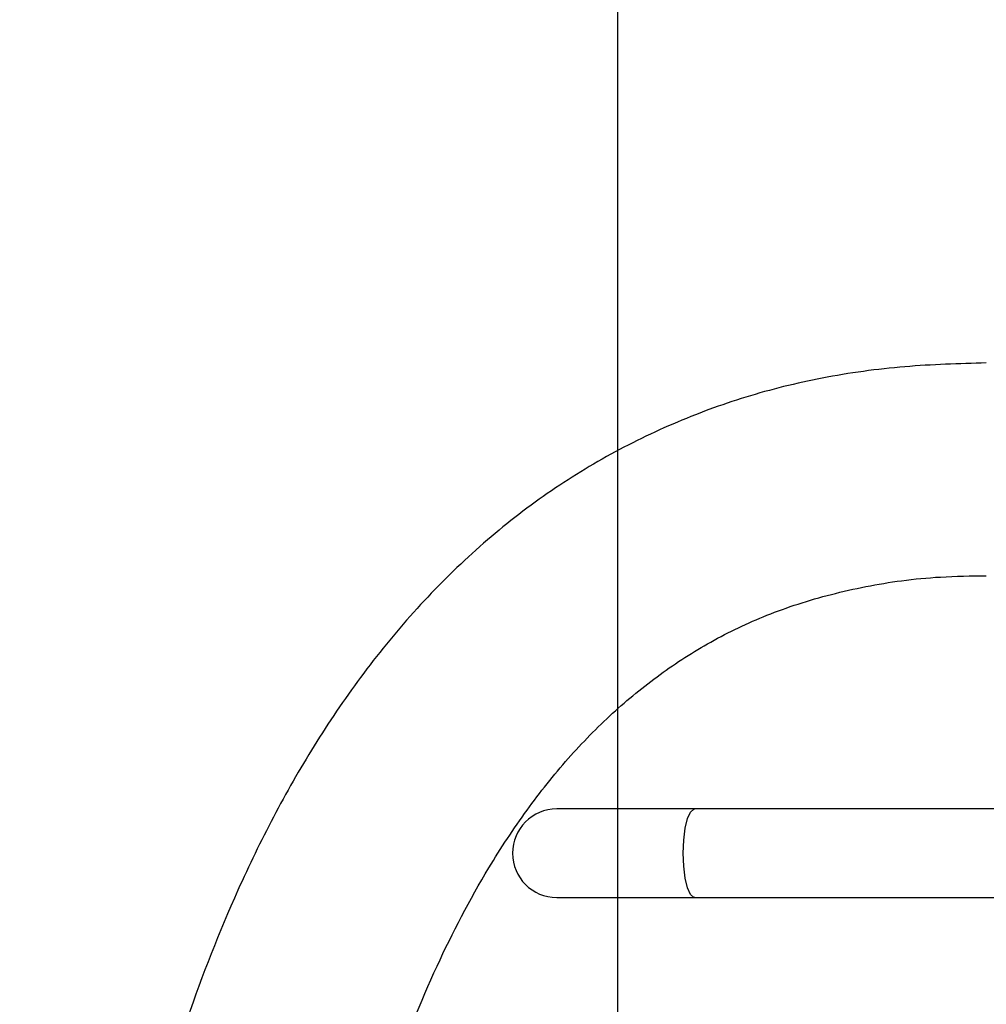
# Model space of a CAD drawing. Extents: x 0 to 34, y 0 to 22.
# Drawn here: x 24.1 to 25, y 16.5 to 17.4 of the extents above; entities that cross this region are included whole.
import ezdxf

# ---------------------------------------------------------------- set-up
doc = ezdxf.new("R2010")
doc.units = 0
doc.linetypes.add('SLD-PHANTOM', pattern=[0.5, 0.25, -0.05, 0.05, -0.05, 0.05, -0.05])
doc.linetypes.add('SLD-SOLID', pattern=[0])
doc.layers.get('0').update_dxf_attribs({"linetype": 'CONTINUOUS'})
doc.layers.add('001-DIMENSIONS-GREEN', color=5, linetype='SLD-SOLID')
doc.styles.add('SLDTEXTSTYLE1', font='TXT', dxfattribs={"width": 0.75})
doc.dimstyles.new('SLDDIMSTYLE15', dxfattribs={"dimtxt": 0.135417, "dimasz": 0.156, "dimexe": 0, "dimexo": 0.0625, "dimgap": 0.033854, "dimtad": 0, "dimtih": 1, "dimtoh": 1, "dimdec": 3, "dimlfac": 4, "dimrnd": 1e-09, "dimzin": 12, "dimtxsty": 'SLDTEXTSTYLE1', "dimsah": 1, "dimcen": 0.09, "dimazin": 3, "dimtfac": 1, "dimtdec": 3, "dimtmove": 0, "dimatfit": 3, "dimtolj": 1, "dimtzin": 12})

# ---------------------------------------------------------------- blocks, each defined once
blk = doc.blocks.new('_D_29')
at = {"layer": '001-DIMENSIONS-GREEN'}
for p, q in [((24.62761, 16.33341), (24.62761, 19.94536)), ((25.72342, 19.36365), (25.72342, 19.94536)), ((24.62761, 19.82036), (24.25261, 19.82036)), ((25.72342, 19.82036), (26.09842, 19.82036))]:
    blk.add_line(p, q, dxfattribs=at)
for points in [[(24.62761, 19.82036), (24.47161, 19.84636), (24.47161, 19.79436)], [(25.72342, 19.82036), (25.87942, 19.79436), (25.87942, 19.84636)]]:
    blk.add_solid(points, dxfattribs=at)
at = {"layer": '001-DIMENSIONS-GREEN', "char_height": 0.135417, "attachment_point": 1, "style": 'SLDTEXTSTYLE1'}
for s, insert in [('4 5/16', (24.91095, 19.99492, -0.46233)), ('[110]', (24.96198, 19.77976, -0.46233))]:
    blk.add_mtext(s, dxfattribs=dict(at, insert=insert))

msp = doc.modelspace()

# ---------------------------------------------------------------- linework, layer by layer
at = {"color": 7, "linetype": 'SLD-SOLID'}
for p, q in [((24.695256, 16.708161), (24.573702, 16.708161)), ((25.14952, 16.708161), (24.695256, 16.708161)), ((24.573702, 16.630161), (24.695256, 16.630161)), ((24.695256, 16.630161), (25.14952, 16.630161))]:
    msp.add_line(p, q, dxfattribs=at)
at = {"color": 8, "linetype": 'SLD-PHANTOM'}
for points in [[(24.685162, 16.669161), (24.68561, 16.680656), (24.686916, 16.69113), (24.688963, 16.699652), (24.691568, 16.705465), (24.694502, 16.708052), (24.695256, 16.708161)], [(24.695256, 16.630161), (24.694502, 16.63027), (24.691568, 16.632857), (24.688963, 16.638669), (24.686916, 16.647191), (24.68561, 16.657665), (24.685162, 16.669161)]]:
    msp.add_lwpolyline(points, dxfattribs=at)
at = {"color": 7, "linetype": 'SLD-SOLID'}
msp.add_arc((24.573702, 16.669161), 0.039, 90, 270, dxfattribs=at)
for points, knots in [([(24.952269, 17.101161), (24.928315, 17.100465), (24.879803, 17.099056), (24.808698, 17.089176), (24.740143, 17.072329), (24.675241, 17.048276), (24.612885, 17.017477), (24.553503, 16.979268), (24.497845, 16.933864), (24.446447, 16.882013), (24.400083, 16.824995), (24.359106, 16.764394), (24.323316, 16.7015), (24.284766, 16.621829), (24.246775, 16.524623), (24.211688, 16.40946), (24.183867, 16.292352), (24.161939, 16.173072), (24.144969, 16.05213), (24.132137, 15.930381), (24.120972, 15.784759), (24.113178, 15.616079), (24.10942, 15.426766), (24.108532, 15.242881), (24.108457, 15.064678), (24.108524, 14.902114), (24.107785, 14.752341), (24.106604, 14.614381), (24.105139, 14.478896), (24.103652, 14.349403), (24.102304, 14.224084), (24.101181, 14.097541), (24.100419, 13.963945), (24.100249, 13.821915), (24.100942, 13.672272), (24.102735, 13.516782), (24.106402, 13.32581), (24.11302, 13.099206), (24.124608, 12.837632), (24.138684, 12.618959), (24.153192, 12.445104), (24.165733, 12.316701), (24.180208, 12.189413), (24.196771, 12.063863), (24.215571, 11.94066), (24.236965, 11.819327), (24.259704, 11.707928), (24.284325, 11.602694), (24.311314, 11.501249), (24.344549, 11.393539), (24.385481, 11.281853), (24.429423, 11.183553), (24.474356, 11.100385), (24.517531, 11.03271), (24.567244, 10.968279), (24.618163, 10.915353), (24.668704, 10.873944), (24.7164, 10.842483), (24.763818, 10.817938), (24.810892, 10.800113), (24.857258, 10.788659), (24.904879, 10.781404), (24.936937, 10.780225), (24.952269, 10.779661)], [0, 0, 0, 0, 0.0101597, 0.0205752, 0.0303815, 0.0400498, 0.0498774, 0.0598289, 0.0699404, 0.0802914, 0.0907519, 0.1010774, 0.1112989, 0.121434, 0.1386156, 0.1555292, 0.1724921, 0.1896754, 0.206986, 0.2243151, 0.2416294, 0.2689698, 0.295975, 0.3219962, 0.3470233, 0.3716168, 0.3910003, 0.4105983, 0.4301792, 0.4485134, 0.4655682, 0.4833763, 0.5022295, 0.5222769, 0.5436644, 0.5657497, 0.5882824, 0.6247414, 0.6619744, 0.699416, 0.7177435, 0.736024, 0.7541754, 0.7721176, 0.7897731, 0.8070707, 0.8244066, 0.8380238, 0.8529371, 0.868952, 0.8858486, 0.9033931, 0.9145943, 0.9259386, 0.9374203, 0.9490748, 0.9570128, 0.9650954, 0.9732727, 0.9796117, 0.9864014, 0.993496, 1, 1, 1, 1]), ([(24.952269, 10.967161), (24.943487, 10.967276), (24.927912, 10.96748), (24.906452, 10.970006), (24.888027, 10.974155), (24.864412, 10.981046), (24.835604, 10.991853), (24.800164, 11.010658), (24.765868, 11.035929), (24.733006, 11.066262), (24.700332, 11.102413), (24.670268, 11.142408), (24.642463, 11.185616), (24.61871, 11.227331), (24.584265, 11.294908), (24.543759, 11.391525), (24.501315, 11.51823), (24.465684, 11.648261), (24.435684, 11.780235), (24.407678, 11.926753), (24.382317, 12.087762), (24.359973, 12.263113), (24.340018, 12.4566), (24.323106, 12.667733), (24.309599, 12.895399), (24.300084, 13.119112), (24.293667, 13.336203), (24.289659, 13.546492), (24.287811, 13.75247), (24.287765, 13.957938), (24.289164, 14.167599), (24.291521, 14.383173), (24.294044, 14.601721), (24.29565, 14.792622), (24.296092, 14.954379), (24.296035, 15.089847), (24.29613, 15.228978), (24.296666, 15.375484), (24.298497, 15.515051), (24.30233, 15.64621), (24.307968, 15.765806), (24.316512, 15.887364), (24.328667, 16.009533), (24.345177, 16.130823), (24.366656, 16.249589), (24.39364, 16.363596), (24.426548, 16.470506), (24.465641, 16.568119), (24.506404, 16.646343), (24.546205, 16.706885), (24.582599, 16.752642), (24.621784, 16.792798), (24.663889, 16.827259), (24.709386, 16.856496), (24.75074, 16.876274), (24.786697, 16.889134), (24.815855, 16.897533), (24.846285, 16.904407), (24.878349, 16.90975), (24.913794, 16.913151), (24.938766, 16.913482), (24.952269, 16.913661)], [0, 0, 0, 0, 0.0040619, 0.0072029, 0.0099765, 0.0127909, 0.0185838, 0.0241802, 0.0313031, 0.0382335, 0.0448522, 0.0538343, 0.0613619, 0.0686275, 0.0760495, 0.096469, 0.1170544, 0.1378817, 0.1588651, 0.179702, 0.2069384, 0.2343186, 0.2615388, 0.2969936, 0.3323793, 0.3671301, 0.4006651, 0.4329363, 0.4645122, 0.4960389, 0.5280709, 0.5615899, 0.5958576, 0.6292664, 0.6499812, 0.6707527, 0.6919895, 0.7144003, 0.7385873, 0.7566145, 0.7751526, 0.7940209, 0.8130314, 0.831989, 0.8506846, 0.8688932, 0.8862033, 0.9024294, 0.9175149, 0.9269527, 0.9359333, 0.9445387, 0.9528749, 0.9610627, 0.9695126, 0.9740215, 0.9787219, 0.9835442, 0.9884489, 0.993754, 1, 1, 1, 1])]:
    msp.add_open_spline(points, degree=3, knots=knots, dxfattribs=at)

# ---------------------------------------------------------------- dimensions: what is measured, and where the dimension line sits
at = {"layer": '001-DIMENSIONS-GREEN'}
dim = msp.add_linear_dim(base=(24.627609, 19.820362), p1=(25.723419, 19.300646), p2=(24.627609, 16.270411), text='4 5/16\\P[110]', dimstyle='SLDDIMSTYLE15', dxfattribs=at)
dim.commit()
dim.dimension.update_dxf_attribs({"geometry": '_D_29', "text_midpoint": (25.175514, 19.820362), "dimtype": 160})

doc.saveas('drawing.dxf')
